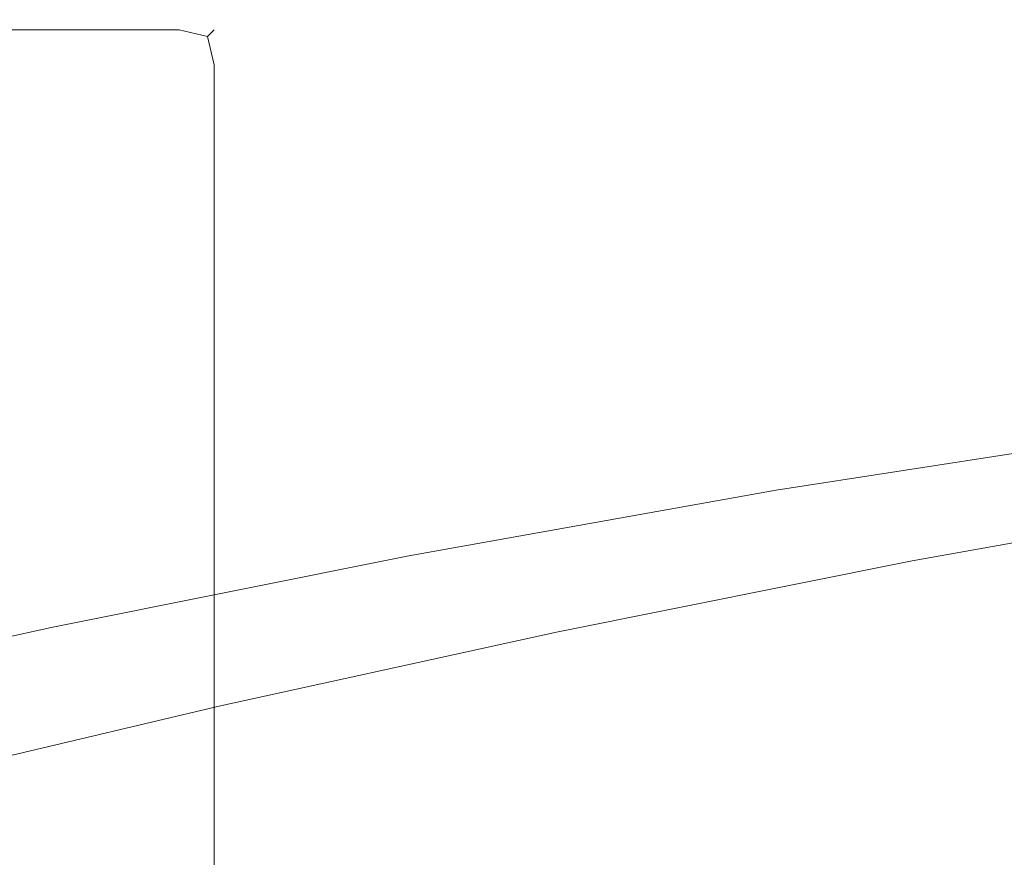
# Model space of a CAD drawing. Extents: x -110 to 184, y -645 to 17.
# Drawn here: x 106 to 126, y -43 to -26 of the extents above; entities that cross this region are included whole.
import ezdxf

# ---------------------------------------------------------------- set-up
doc = ezdxf.new("R2010")
doc.units = 0
doc.header["$LTSCALE"] = 500
doc.header["$MEASUREMENT"] = 0
doc.layers.add('CHROM', color=253, linetype='Continuous')
doc.layers.add('WAZ', color=253, linetype='Continuous')

msp = doc.modelspace()

# ---------------------------------------------------------------- linework, layer by layer
at = {"layer": 'CHROM', "lineweight": 0}
for points, invisible_edges in [([(109, -26.006, -24.707), (-109, -26.006, -24.707), (-109, -25.714, -24), (109, -25.714, -24)], 15), ([(109, -25.714, 24), (-109, -25.714, 24), (-109, -26.006, 24.707), (109, -26.006, 24.707)], 11), ([(109, -25.714, -24), (109.707, -26.006, -24), (109.577, -26.136, -24.577), (109, -26.006, -24.707)], 15), ([(109, -25.714, 24), (109, -26.006, 24.707), (109.577, -26.136, 24.577), (109.707, -26.006, 24)], 9), ([(109, -25.714, -24), (109, -25.714, 24), (109.707, -26.006, 24), (109.707, -26.006, -24)], 11), ([(109, -26.714, -25), (-109, -26.714, -25), (-109, -26.006, -24.707), (109, -26.006, -24.707)], 11), ([(109, -26.006, 24.707), (-109, -26.006, 24.707), (-109, -26.714, 25), (109, -26.714, 25)], 15), ([(109, -26.714, -25), (109, -26.006, -24.707), (109.577, -26.136, -24.577), (109.707, -26.714, -24.707)], 13), ([(109, -26.714, 25), (109.707, -26.714, 24.707), (109.577, -26.136, 24.577), (109, -26.006, 24.707)], 13), ([(110, -26.714, -24), (109.707, -26.714, -24.707), (109.577, -26.136, -24.577), (109.707, -26.006, -24)], 9), ([(110, -26.714, 24), (109.707, -26.006, 24), (109.577, -26.136, 24.577), (109.707, -26.714, 24.707)], 15), ([(109.707, -26.006, -24), (109.707, -26.006, 24), (110, -26.714, 24), (110, -26.714, -24)], 15), ([(109, -26.714, 25), (-109, -26.714, 25), (-109, -74.714, 25), (109, -74.714, 25)], 15), ([(109, -26.714, -25), (109, -74.714, -25), (-109, -74.714, -25), (-109, -26.714, -25)], 15), ([(109.707, -26.714, -24.707), (109.707, -74.714, -24.707), (109, -74.714, -25), (109, -26.714, -25)], 15), ([(109, -26.714, 25), (109, -74.714, 25), (109.707, -74.714, 24.707), (109.707, -26.714, 24.707)], 11), ([(110, -26.714, -24), (110, -74.714, -24), (109.707, -74.714, -24.707), (109.707, -26.714, -24.707)], 11), ([(109.707, -26.714, 24.707), (109.707, -74.714, 24.707), (110, -74.714, 24), (110, -26.714, 24)], 15), ([(110, -26.714, -24), (110, -26.714, 24), (110, -74.714, 24), (110, -74.714, -24)], 15), ([(104.97, -42.822, 670.949), (105.78, -42.933, 670.918), (104.828, -42.788, 648.973), (104.084, -42.667, 648.989)], 15)]:
    msp.add_3dface(points, dxfattribs=dict(at, invisible_edges=invisible_edges))
at = {"layer": 'WAZ', "lineweight": 0}
for points, invisible_edges in [([(125.362, -33.055, 357.033), (132.864, -31.897, 325.768), (131.269, -32.284, 325.377), (123.769, -33.442, 356.633)], 15), ([(127.003, -33.071, 357.428), (134.506, -31.913, 326.156), (132.864, -31.897, 325.768), (125.362, -33.055, 357.033)], 15), ([(123.769, -33.442, 356.633), (131.269, -32.284, 325.377), (129.813, -33.053, 325.007), (122.316, -34.211, 356.251)], 15), ([(117.925, -34.387, 387.684), (125.362, -33.055, 357.033), (123.769, -33.442, 356.633), (116.332, -34.774, 387.281)], 15), ([(119.565, -34.404, 388.08), (127.003, -33.071, 357.428), (125.362, -33.055, 357.033), (117.925, -34.387, 387.684)], 15), ([(121.158, -34.823, 388.446), (128.595, -33.491, 357.795), (127.003, -33.071, 357.428), (119.565, -34.404, 388.08)], 15), ([(122.316, -34.211, 356.251), (129.813, -33.053, 325.007), (128.581, -34.16, 324.679), (121.088, -35.316, 355.91)], 15), ([(116.332, -34.774, 387.281), (123.769, -33.442, 356.633), (122.316, -34.211, 356.251), (114.881, -35.543, 386.894)], 15), ([(122.611, -35.622, 388.761), (130.048, -34.29, 358.113), (128.595, -33.491, 357.795), (121.158, -34.823, 388.446)], 15), ([(114.881, -35.543, 386.894), (122.316, -34.211, 356.251), (121.088, -35.316, 355.91), (113.654, -36.648, 386.547)], 15), ([(121.088, -35.316, 355.91), (128.581, -34.16, 324.679), (127.646, -35.538, 324.413), (120.155, -36.694, 355.63)], 14), ([(110.717, -35.83, 417.568), (117.925, -34.387, 387.684), (116.332, -34.774, 387.281), (109.123, -36.218, 417.169)], 15), ([(112.358, -35.847, 417.958), (119.565, -34.404, 388.08), (117.925, -34.387, 387.684), (110.717, -35.83, 417.568)], 15), ([(113.953, -36.266, 418.317), (121.158, -34.823, 388.446), (119.565, -34.404, 388.08), (112.358, -35.847, 417.958)], 15), ([(123.84, -36.752, 389.006), (131.275, -35.42, 358.364), (130.048, -34.29, 358.113), (122.611, -35.622, 388.761)], 14), ([(109.123, -36.218, 417.169), (116.332, -34.774, 387.281), (114.881, -35.543, 386.894), (107.671, -36.986, 416.785)], 15), ([(115.408, -37.064, 418.624), (122.611, -35.622, 388.761), (121.158, -34.823, 388.446), (113.953, -36.266, 418.317)], 15), ([(113.654, -36.648, 386.547), (121.088, -35.316, 355.91), (120.155, -36.694, 355.63), (112.723, -38.026, 386.258)], 14), ([(124.773, -38.149, 389.168), (132.206, -36.818, 358.533), (131.275, -35.42, 358.364), (123.84, -36.752, 389.006)], 15), ([(107.671, -36.986, 416.785), (114.881, -35.543, 386.894), (113.654, -36.648, 386.547), (106.444, -38.092, 416.437)], 15), ([(116.639, -38.194, 418.861), (123.84, -36.752, 389.006), (122.611, -35.622, 388.761), (115.408, -37.064, 418.624)], 14), ([(120.155, -36.694, 355.63), (127.646, -35.538, 324.413), (127.06, -37.109, 324.222), (119.573, -38.265, 355.426)], 15), ([(103.904, -37.322, 446.532), (110.717, -35.83, 417.568), (109.123, -36.218, 417.169), (102.307, -37.71, 446.145)], 15), ([(105.548, -37.338, 446.909), (112.358, -35.847, 417.958), (110.717, -35.83, 417.568), (103.904, -37.322, 446.532)], 15), ([(107.146, -37.757, 447.254), (113.953, -36.266, 418.317), (112.358, -35.847, 417.958), (105.548, -37.338, 446.909)], 15), ([(102.307, -37.71, 446.145), (109.123, -36.218, 417.169), (107.671, -36.986, 416.785), (100.853, -38.479, 445.77)], 15), ([(108.604, -38.554, 447.547), (115.408, -37.064, 418.624), (113.953, -36.266, 418.317), (107.146, -37.757, 447.254)], 15), ([(106.444, -38.092, 416.437), (113.654, -36.648, 386.547), (112.723, -38.026, 386.258), (105.514, -39.469, 416.147)], 14), ([(112.723, -38.026, 386.258), (120.155, -36.694, 355.63), (119.573, -38.265, 355.426), (112.143, -39.596, 386.046)], 15), ([(117.574, -39.591, 419.014), (124.773, -38.149, 389.168), (123.84, -36.752, 389.006), (116.639, -38.194, 418.861)], 15), ([(125.355, -39.731, 389.236), (132.787, -38.4, 358.609), (132.206, -36.818, 358.533), (124.773, -38.149, 389.168)], 15), ([(100.853, -38.479, 445.77), (107.671, -36.986, 416.785), (106.444, -38.092, 416.437), (99.624, -39.585, 445.43)], 15), ([(109.838, -39.684, 447.771), (116.639, -38.194, 418.861), (115.408, -37.064, 418.624), (108.604, -38.554, 447.547)], 14), ([(119.573, -38.265, 355.426), (127.06, -37.109, 324.222), (126.858, -38.782, 324.119), (119.374, -39.937, 355.311)], 15), ([(100.903, -39.232, 475.099), (107.146, -37.757, 447.254), (105.548, -37.338, 446.909), (99.3, -38.814, 474.776)], 15), ([(102.365, -40.028, 475.373), (108.604, -38.554, 447.547), (107.146, -37.757, 447.254), (100.903, -39.232, 475.099)], 15), ([(105.514, -39.469, 416.147), (112.723, -38.026, 386.258), (112.143, -39.596, 386.046), (104.934, -41.039, 415.931)], 15), ([(99.624, -39.585, 445.43), (106.444, -38.092, 416.437), (105.514, -39.469, 416.147), (98.693, -40.963, 445.144)], 14), ([(110.775, -41.08, 447.914), (117.574, -39.591, 419.014), (116.639, -38.194, 418.861), (109.838, -39.684, 447.771)], 15), ([(112.143, -39.596, 386.046), (119.573, -38.265, 355.426), (119.374, -39.937, 355.311), (111.946, -41.267, 385.922)], 15), ([(118.159, -41.173, 419.074), (125.355, -39.731, 389.236), (124.773, -38.149, 389.168), (117.574, -39.591, 419.014)], 15), ([(125.554, -41.407, 389.208), (132.984, -40.076, 358.589), (132.787, -38.4, 358.609), (125.355, -39.731, 389.236)], 15), ([(103.603, -41.157, 475.58), (109.838, -39.684, 447.771), (108.604, -38.554, 447.547), (102.365, -40.028, 475.373)], 14), ([(119.374, -39.937, 355.311), (126.858, -38.782, 324.119), (127.053, -40.458, 324.11), (119.571, -41.613, 355.291)], 15), ([(104.934, -41.039, 415.931), (112.143, -39.596, 386.046), (111.946, -41.267, 385.922), (104.739, -42.711, 415.801)], 15), ([(111.362, -42.661, 447.966), (118.159, -41.173, 419.074), (117.574, -39.591, 419.014), (110.775, -41.08, 447.914)], 15), ([(104.543, -42.552, 475.71), (110.775, -41.08, 447.914), (109.838, -39.684, 447.771), (103.603, -41.157, 475.58)], 15), ([(118.359, -42.848, 419.038), (125.554, -41.407, 389.208), (125.355, -39.731, 389.236), (118.159, -41.173, 419.074)], 15), ([(111.946, -41.267, 385.922), (119.374, -39.937, 355.311), (119.571, -41.613, 355.291), (112.145, -42.943, 385.893)], 15), ([(125.358, -43.078, 389.083), (132.786, -41.748, 358.474), (132.984, -40.076, 358.589), (125.554, -41.407, 389.208)], 15), ([(119.571, -41.613, 355.291), (127.053, -40.458, 324.11), (127.632, -42.041, 324.194), (120.152, -43.195, 355.367)], 15), ([(105.132, -44.133, 475.753), (111.362, -42.661, 447.966), (110.775, -41.08, 447.914), (104.543, -42.552, 475.71)], 15), ([(111.564, -44.336, 447.925), (118.359, -42.848, 419.038), (118.159, -41.173, 419.074), (111.362, -42.661, 447.966)], 15), ([(104.739, -42.711, 415.801), (111.946, -41.267, 385.922), (112.145, -42.943, 385.893), (104.94, -44.386, 415.765)], 15), ([(118.164, -44.519, 418.908), (125.358, -43.078, 389.083), (125.554, -41.407, 389.208), (118.359, -42.848, 419.038)], 15), ([(112.145, -42.943, 385.893), (119.571, -41.613, 355.291), (120.152, -43.195, 355.367), (112.728, -44.525, 385.961)], 15), ([(124.778, -44.648, 388.871), (132.203, -43.318, 358.27), (132.786, -41.748, 358.474), (125.358, -43.078, 389.083)], 15), ([(120.152, -43.195, 355.367), (127.632, -42.041, 324.194), (128.562, -43.438, 324.368), (121.083, -44.592, 355.536)], 15), ([(105.334, -45.808, 475.709), (111.564, -44.336, 447.925), (111.362, -42.661, 447.966), (105.132, -44.133, 475.753)], 15)]:
    msp.add_3dface(points, dxfattribs=dict(at, invisible_edges=invisible_edges))

doc.saveas('drawing.dxf')
